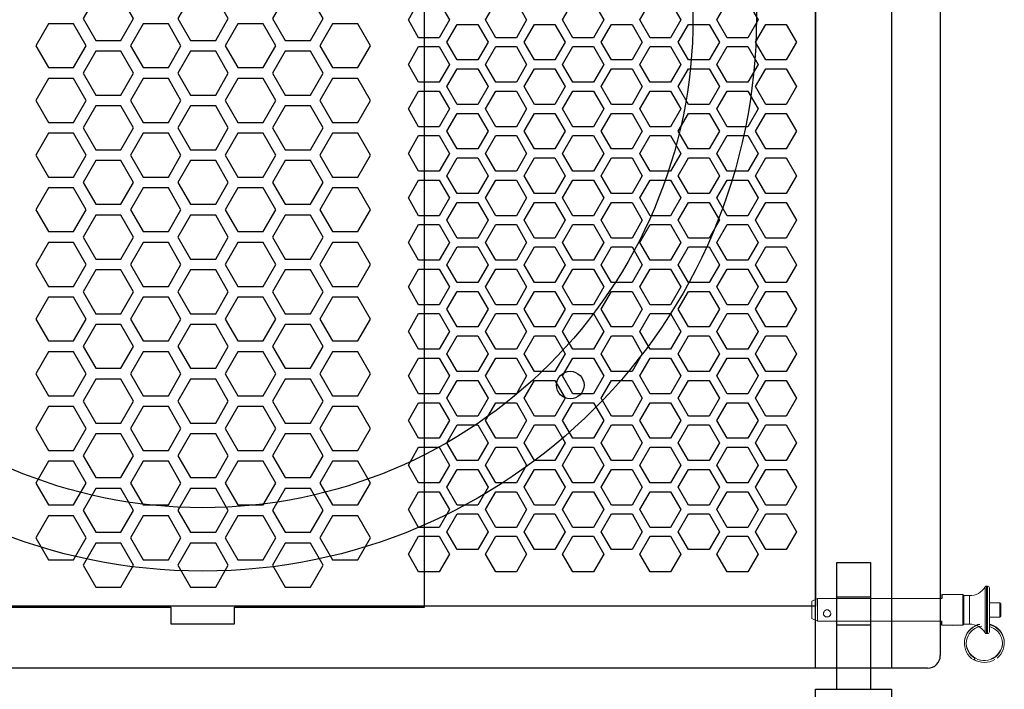
# Model space of a CAD drawing. Units: millimetres. Extents: x 0 to 19409, y -7852 to 6560.
# Drawn here: x 2339 to 2572, y 3684 to 3843 of the extents above; entities that cross this region are included whole.
import ezdxf

# ---------------------------------------------------------------- set-up
doc = ezdxf.new("R2010")
doc.units = ezdxf.units.MM
doc.layers.add('02___PRT_ALL_AXES', color=251, linetype='Continuous')
doc.layers.add('AV_FIX', color=7, linetype='Continuous')

# ---------------------------------------------------------------- blocks, each defined once
blk = doc.blocks.new('A$C2D4B7589')
at = {"color": 6}
for p, q in [((324.5, 308), (324.5, 337.98)), ((324.5, 337.98), (332.5, 337.98)), ((332.5, 337.98), (332.5, 308)), ((324.5, 329.84), (332.5, 329.84)), ((324.5, 323.27), (332.5, 323.27)), ((319.5, 308), (324.5, 308)), ((332.5, 308), (337.5, 308))]:
    blk.add_line(p, q, dxfattribs=at)
at = {"color": 2}
blk.add_lwpolyline([(337.5, 308), (337.5, 0), (319.5, 0), (319.5, 308)], close=True, dxfattribs=at)
blk = doc.blocks.new('A$C17F95900')
for p, q in [((319.5, 0.02), (319.5, 307.98)), ((349, 304.98), (349, 3.02)), ((319.5, 14.72), (319.5, 293.28)), ((319.5, 14.72), (29.5, 14.72)), ((346, 0.02), (3, 0.02))]:
    blk.add_line(p, q)
at = {"color": 2}
blk.add_lwpolyline([(337.5, 308), (337.5, 0), (319.5, 0), (319.5, 308)], close=True, dxfattribs=at)
at = {"color": 8}
blk.add_lwpolyline([(227, 14.5), (227, 293.5), (182, 293.5), (182, 297.5), (167, 297.5), (167, 293.5), (122, 293.5), (122, 14.5), (167, 14.5), (167, 10.5), (182, 10.5), (182, 14.5)], close=True, dxfattribs=at)
for points in [[(29.5, 293.28), (319.5, 293.28), (319.5, 14.72), (29.5, 14.72)], [(155.17, 148.6), (158.16, 153.78), (155.17, 158.95), (149.2, 158.95), (146.21, 153.78), (149.2, 148.6)], [(177.58, 148.6), (180.57, 153.78), (177.58, 158.95), (171.61, 158.95), (168.62, 153.78), (171.61, 148.6)], [(199.99, 148.6), (202.97, 153.78), (199.99, 158.95), (194.01, 158.95), (191.02, 153.78), (194.01, 148.6)], [(225.6, 149.23), (223.17, 153.45), (225.6, 157.66), (230.47, 157.66), (232.9, 153.45), (230.47, 149.23)], [(243.85, 149.23), (241.41, 153.45), (243.85, 157.66), (248.71, 157.66), (251.15, 153.45), (248.71, 149.23)], [(243.85, 149.23), (241.41, 153.45), (243.85, 157.66), (248.71, 157.66), (251.15, 153.45), (248.71, 149.23)], [(262.09, 149.23), (259.66, 153.45), (262.09, 157.66), (266.96, 157.66), (269.39, 153.45), (266.96, 149.23)], [(262.09, 149.23), (259.66, 153.45), (262.09, 157.66), (266.96, 157.66), (269.39, 153.45), (266.96, 149.23)], [(280.34, 149.23), (277.9, 153.45), (280.34, 157.66), (285.2, 157.66), (287.63, 153.45), (285.2, 149.23)], [(298.58, 149.23), (296.15, 153.45), (298.58, 157.66), (303.45, 157.66), (305.88, 153.45), (303.45, 149.23)], [(143.97, 142.14), (146.96, 147.31), (143.97, 152.49), (138, 152.49), (135.01, 147.31), (138, 142.14)], [(166.38, 142.14), (169.37, 147.31), (166.38, 152.49), (160.4, 152.49), (157.42, 147.31), (160.4, 142.14)], [(166.38, 142.14), (169.37, 147.31), (166.38, 152.49), (160.4, 152.49), (157.42, 147.31), (160.4, 142.14)], [(188.78, 142.14), (191.77, 147.31), (188.78, 152.49), (182.81, 152.49), (179.82, 147.31), (182.81, 142.14)], [(188.78, 142.14), (191.77, 147.31), (188.78, 152.49), (182.81, 152.49), (179.82, 147.31), (182.81, 142.14)], [(211.19, 142.14), (214.18, 147.31), (211.19, 152.49), (205.21, 152.49), (202.23, 147.31), (205.21, 142.14)], [(234.73, 143.97), (232.29, 148.18), (234.73, 152.39), (239.59, 152.39), (242.02, 148.18), (239.59, 143.97)], [(234.73, 143.97), (232.29, 148.18), (234.73, 152.39), (239.59, 152.39), (242.02, 148.18), (239.59, 143.97)], [(234.73, 143.97), (232.29, 148.18), (234.73, 152.39), (239.59, 152.39), (242.02, 148.18), (239.59, 143.97)], [(252.97, 143.97), (250.54, 148.18), (252.97, 152.39), (257.83, 152.39), (260.27, 148.18), (257.83, 143.97)], [(252.97, 143.97), (250.54, 148.18), (252.97, 152.39), (257.83, 152.39), (260.27, 148.18), (257.83, 143.97)], [(252.97, 143.97), (250.54, 148.18), (252.97, 152.39), (257.83, 152.39), (260.27, 148.18), (257.83, 143.97)], [(271.21, 143.97), (268.78, 148.18), (271.21, 152.39), (276.08, 152.39), (278.51, 148.18), (276.08, 143.97)], [(271.21, 143.97), (268.78, 148.18), (271.21, 152.39), (276.08, 152.39), (278.51, 148.18), (276.08, 143.97)], [(289.46, 143.97), (287.03, 148.18), (289.46, 152.39), (294.32, 152.39), (296.76, 148.18), (294.32, 143.97)], [(289.46, 143.97), (287.03, 148.18), (289.46, 152.39), (294.32, 152.39), (296.76, 148.18), (294.32, 143.97)], [(307.7, 143.97), (305.27, 148.18), (307.7, 152.39), (312.57, 152.39), (315, 148.18), (312.57, 143.97)], [(225.6, 138.7), (223.17, 142.91), (225.6, 147.13), (230.47, 147.13), (232.9, 142.91), (230.47, 138.7)], [(243.85, 138.7), (241.41, 142.91), (243.85, 147.13), (248.71, 147.13), (251.15, 142.91), (248.71, 138.7)], [(243.85, 138.7), (241.41, 142.91), (243.85, 147.13), (248.71, 147.13), (251.15, 142.91), (248.71, 138.7)], [(262.09, 138.7), (259.66, 142.91), (262.09, 147.13), (266.96, 147.13), (269.39, 142.91), (266.96, 138.7)], [(262.09, 138.7), (259.66, 142.91), (262.09, 147.13), (266.96, 147.13), (269.39, 142.91), (266.96, 138.7)], [(280.34, 138.7), (277.9, 142.91), (280.34, 147.13), (285.2, 147.13), (287.63, 142.91), (285.2, 138.7)], [(298.58, 138.7), (296.15, 142.91), (298.58, 147.13), (303.45, 147.13), (305.88, 142.91), (303.45, 138.7)], [(155.17, 135.67), (158.16, 140.84), (155.17, 146.02), (149.2, 146.02), (146.21, 140.84), (149.2, 135.67)], [(177.58, 135.67), (180.57, 140.84), (177.58, 146.02), (171.61, 146.02), (168.62, 140.84), (171.61, 135.67)], [(199.99, 135.67), (202.97, 140.84), (199.99, 146.02), (194.01, 146.02), (191.02, 140.84), (194.01, 135.67)], [(234.73, 133.43), (232.29, 137.65), (234.73, 141.86), (239.59, 141.86), (242.02, 137.65), (239.59, 133.43)], [(234.73, 133.43), (232.29, 137.65), (234.73, 141.86), (239.59, 141.86), (242.02, 137.65), (239.59, 133.43)], [(234.73, 133.43), (232.29, 137.65), (234.73, 141.86), (239.59, 141.86), (242.02, 137.65), (239.59, 133.43)], [(252.97, 133.43), (250.54, 137.65), (252.97, 141.86), (257.83, 141.86), (260.27, 137.65), (257.83, 133.43)], [(252.97, 133.43), (250.54, 137.65), (252.97, 141.86), (257.83, 141.86), (260.27, 137.65), (257.83, 133.43)], [(252.97, 133.43), (250.54, 137.65), (252.97, 141.86), (257.83, 141.86), (260.27, 137.65), (257.83, 133.43)], [(271.21, 133.43), (268.78, 137.65), (271.21, 141.86), (276.08, 141.86), (278.51, 137.65), (276.08, 133.43)], [(271.21, 133.43), (268.78, 137.65), (271.21, 141.86), (276.08, 141.86), (278.51, 137.65), (276.08, 133.43)], [(289.46, 133.43), (287.03, 137.65), (289.46, 141.86), (294.32, 141.86), (296.76, 137.65), (294.32, 133.43)], [(289.46, 133.43), (287.03, 137.65), (289.46, 141.86), (294.32, 141.86), (296.76, 137.65), (294.32, 133.43)], [(307.7, 133.43), (305.27, 137.65), (307.7, 141.86), (312.57, 141.86), (315, 137.65), (312.57, 133.43)], [(143.97, 129.2), (146.96, 134.37), (143.97, 139.55), (138, 139.55), (135.01, 134.37), (138, 129.2)], [(143.97, 129.2), (146.96, 134.37), (143.97, 139.55), (138, 139.55), (135.01, 134.37), (138, 129.2)], [(166.38, 129.2), (169.37, 134.37), (166.38, 139.55), (160.4, 139.55), (157.42, 134.37), (160.4, 129.2)], [(166.38, 129.2), (169.37, 134.37), (166.38, 139.55), (160.4, 139.55), (157.42, 134.37), (160.4, 129.2)], [(166.38, 129.2), (169.37, 134.37), (166.38, 139.55), (160.4, 139.55), (157.42, 134.37), (160.4, 129.2)], [(166.38, 129.2), (169.37, 134.37), (166.38, 139.55), (160.4, 139.55), (157.42, 134.37), (160.4, 129.2)], [(188.78, 129.2), (191.77, 134.37), (188.78, 139.55), (182.81, 139.55), (179.82, 134.37), (182.81, 129.2)], [(188.78, 129.2), (191.77, 134.37), (188.78, 139.55), (182.81, 139.55), (179.82, 134.37), (182.81, 129.2)], [(188.78, 129.2), (191.77, 134.37), (188.78, 139.55), (182.81, 139.55), (179.82, 134.37), (182.81, 129.2)], [(188.78, 129.2), (191.77, 134.37), (188.78, 139.55), (182.81, 139.55), (179.82, 134.37), (182.81, 129.2)], [(211.19, 129.2), (214.18, 134.37), (211.19, 139.55), (205.21, 139.55), (202.23, 134.37), (205.21, 129.2)], [(211.19, 129.2), (214.18, 134.37), (211.19, 139.55), (205.21, 139.55), (202.23, 134.37), (205.21, 129.2)], [(225.6, 128.17), (223.17, 132.38), (225.6, 136.59), (230.47, 136.59), (232.9, 132.38), (230.47, 128.17)], [(243.85, 128.17), (241.41, 132.38), (243.85, 136.59), (248.71, 136.59), (251.15, 132.38), (248.71, 128.17)], [(243.85, 128.17), (241.41, 132.38), (243.85, 136.59), (248.71, 136.59), (251.15, 132.38), (248.71, 128.17)], [(262.09, 128.17), (259.66, 132.38), (262.09, 136.59), (266.96, 136.59), (269.39, 132.38), (266.96, 128.17)], [(262.09, 128.17), (259.66, 132.38), (262.09, 136.59), (266.96, 136.59), (269.39, 132.38), (266.96, 128.17)], [(280.34, 128.17), (277.9, 132.38), (280.34, 136.59), (285.2, 136.59), (287.63, 132.38), (285.2, 128.17)], [(298.58, 128.17), (296.15, 132.38), (298.58, 136.59), (303.45, 136.59), (305.88, 132.38), (303.45, 128.17)], [(155.17, 122.73), (158.16, 127.91), (155.17, 133.08), (149.2, 133.08), (146.21, 127.91), (149.2, 122.73)], [(177.58, 122.73), (180.57, 127.91), (177.58, 133.08), (171.61, 133.08), (168.62, 127.91), (171.61, 122.73)], [(199.99, 122.73), (202.97, 127.91), (199.99, 133.08), (194.01, 133.08), (191.02, 127.91), (194.01, 122.73)], [(234.73, 122.9), (232.29, 127.11), (234.73, 131.33), (239.59, 131.33), (242.02, 127.11), (239.59, 122.9)], [(234.73, 122.9), (232.29, 127.11), (234.73, 131.33), (239.59, 131.33), (242.02, 127.11), (239.59, 122.9)], [(234.73, 122.9), (232.29, 127.11), (234.73, 131.33), (239.59, 131.33), (242.02, 127.11), (239.59, 122.9)], [(252.97, 122.9), (250.54, 127.11), (252.97, 131.33), (257.83, 131.33), (260.27, 127.11), (257.83, 122.9)], [(252.97, 122.9), (250.54, 127.11), (252.97, 131.33), (257.83, 131.33), (260.27, 127.11), (257.83, 122.9)], [(252.97, 122.9), (250.54, 127.11), (252.97, 131.33), (257.83, 131.33), (260.27, 127.11), (257.83, 122.9)], [(271.21, 122.9), (268.78, 127.11), (271.21, 131.33), (276.08, 131.33), (278.51, 127.11), (276.08, 122.9)], [(271.21, 122.9), (268.78, 127.11), (271.21, 131.33), (276.08, 131.33), (278.51, 127.11), (276.08, 122.9)], [(289.46, 122.9), (287.03, 127.11), (289.46, 131.33), (294.32, 131.33), (296.76, 127.11), (294.32, 122.9)], [(289.46, 122.9), (287.03, 127.11), (289.46, 131.33), (294.32, 131.33), (296.76, 127.11), (294.32, 122.9)], [(307.7, 122.9), (305.27, 127.11), (307.7, 131.33), (312.57, 131.33), (315, 127.11), (312.57, 122.9)], [(143.97, 116.26), (146.96, 121.44), (143.97, 126.61), (138, 126.61), (135.01, 121.44), (138, 116.26)], [(166.38, 116.26), (169.37, 121.44), (166.38, 126.61), (160.4, 126.61), (157.42, 121.44), (160.4, 116.26)], [(166.38, 116.26), (169.37, 121.44), (166.38, 126.61), (160.4, 126.61), (157.42, 121.44), (160.4, 116.26)], [(188.78, 116.26), (191.77, 121.44), (188.78, 126.61), (182.81, 126.61), (179.82, 121.44), (182.81, 116.26)], [(188.78, 116.26), (191.77, 121.44), (188.78, 126.61), (182.81, 126.61), (179.82, 121.44), (182.81, 116.26)], [(211.19, 116.26), (214.18, 121.44), (211.19, 126.61), (205.21, 126.61), (202.23, 121.44), (205.21, 116.26)], [(225.6, 117.63), (223.17, 121.85), (225.6, 126.06), (230.47, 126.06), (232.9, 121.85), (230.47, 117.63)], [(243.85, 117.63), (241.41, 121.85), (243.85, 126.06), (248.71, 126.06), (251.15, 121.85), (248.71, 117.63)], [(243.85, 117.63), (241.41, 121.85), (243.85, 126.06), (248.71, 126.06), (251.15, 121.85), (248.71, 117.63)], [(262.09, 117.63), (259.66, 121.85), (262.09, 126.06), (266.96, 126.06), (269.39, 121.85), (266.96, 117.63)], [(262.09, 117.63), (259.66, 121.85), (262.09, 126.06), (266.96, 126.06), (269.39, 121.85), (266.96, 117.63)], [(280.34, 117.63), (277.9, 121.85), (280.34, 126.06), (285.2, 126.06), (287.63, 121.85), (285.2, 117.63)], [(298.58, 117.63), (296.15, 121.85), (298.58, 126.06), (303.45, 126.06), (305.88, 121.85), (303.45, 117.63)], [(155.17, 109.8), (158.16, 114.97), (155.17, 120.15), (149.2, 120.15), (146.21, 114.97), (149.2, 109.8)], [(177.58, 109.8), (180.57, 114.97), (177.58, 120.15), (171.61, 120.15), (168.62, 114.97), (171.61, 109.8)], [(199.99, 109.8), (202.97, 114.97), (199.99, 120.15), (194.01, 120.15), (191.02, 114.97), (194.01, 109.8)], [(234.73, 112.37), (232.29, 116.58), (234.73, 120.79), (239.59, 120.79), (242.02, 116.58), (239.59, 112.37)], [(234.73, 112.37), (232.29, 116.58), (234.73, 120.79), (239.59, 120.79), (242.02, 116.58), (239.59, 112.37)], [(234.73, 112.37), (232.29, 116.58), (234.73, 120.79), (239.59, 120.79), (242.02, 116.58), (239.59, 112.37)], [(252.97, 112.37), (250.54, 116.58), (252.97, 120.79), (257.83, 120.79), (260.27, 116.58), (257.83, 112.37)], [(252.97, 112.37), (250.54, 116.58), (252.97, 120.79), (257.83, 120.79), (260.27, 116.58), (257.83, 112.37)], [(252.97, 112.37), (250.54, 116.58), (252.97, 120.79), (257.83, 120.79), (260.27, 116.58), (257.83, 112.37)], [(271.21, 112.37), (268.78, 116.58), (271.21, 120.79), (276.08, 120.79), (278.51, 116.58), (276.08, 112.37)], [(271.21, 112.37), (268.78, 116.58), (271.21, 120.79), (276.08, 120.79), (278.51, 116.58), (276.08, 112.37)], [(289.46, 112.37), (287.03, 116.58), (289.46, 120.79), (294.32, 120.79), (296.76, 116.58), (294.32, 112.37)], [(289.46, 112.37), (287.03, 116.58), (289.46, 120.79), (294.32, 120.79), (296.76, 116.58), (294.32, 112.37)], [(307.7, 112.37), (305.27, 116.58), (307.7, 120.79), (312.57, 120.79), (315, 116.58), (312.57, 112.37)], [(225.6, 107.1), (223.17, 111.31), (225.6, 115.53), (230.47, 115.53), (232.9, 111.31), (230.47, 107.1)], [(243.85, 107.1), (241.41, 111.31), (243.85, 115.53), (248.71, 115.53), (251.15, 111.31), (248.71, 107.1)], [(243.85, 107.1), (241.41, 111.31), (243.85, 115.53), (248.71, 115.53), (251.15, 111.31), (248.71, 107.1)], [(262.09, 107.1), (259.66, 111.31), (262.09, 115.53), (266.96, 115.53), (269.39, 111.31), (266.96, 107.1)], [(262.09, 107.1), (259.66, 111.31), (262.09, 115.53), (266.96, 115.53), (269.39, 111.31), (266.96, 107.1)], [(280.34, 107.1), (277.9, 111.31), (280.34, 115.53), (285.2, 115.53), (287.63, 111.31), (285.2, 107.1)], [(298.58, 107.1), (296.15, 111.31), (298.58, 115.53), (303.45, 115.53), (305.88, 111.31), (303.45, 107.1)], [(143.97, 103.33), (146.96, 108.5), (143.97, 113.68), (138, 113.68), (135.01, 108.5), (138, 103.33)], [(166.38, 103.33), (169.37, 108.5), (166.38, 113.68), (160.4, 113.68), (157.42, 108.5), (160.4, 103.33)], [(166.38, 103.33), (169.37, 108.5), (166.38, 113.68), (160.4, 113.68), (157.42, 108.5), (160.4, 103.33)], [(188.78, 103.33), (191.77, 108.5), (188.78, 113.68), (182.81, 113.68), (179.82, 108.5), (182.81, 103.33)], [(188.78, 103.33), (191.77, 108.5), (188.78, 113.68), (182.81, 113.68), (179.82, 108.5), (182.81, 103.33)], [(211.19, 103.33), (214.18, 108.5), (211.19, 113.68), (205.21, 113.68), (202.23, 108.5), (205.21, 103.33)], [(234.73, 101.83), (232.29, 106.05), (234.73, 110.26), (239.59, 110.26), (242.02, 106.05), (239.59, 101.83)], [(234.73, 101.83), (232.29, 106.05), (234.73, 110.26), (239.59, 110.26), (242.02, 106.05), (239.59, 101.83)], [(234.73, 101.83), (232.29, 106.05), (234.73, 110.26), (239.59, 110.26), (242.02, 106.05), (239.59, 101.83)], [(252.97, 101.83), (250.54, 106.05), (252.97, 110.26), (257.83, 110.26), (260.27, 106.05), (257.83, 101.83)], [(252.97, 101.83), (250.54, 106.05), (252.97, 110.26), (257.83, 110.26), (260.27, 106.05), (257.83, 101.83)], [(252.97, 101.83), (250.54, 106.05), (252.97, 110.26), (257.83, 110.26), (260.27, 106.05), (257.83, 101.83)], [(271.21, 101.83), (268.78, 106.05), (271.21, 110.26), (276.08, 110.26), (278.51, 106.05), (276.08, 101.83)], [(271.21, 101.83), (268.78, 106.05), (271.21, 110.26), (276.08, 110.26), (278.51, 106.05), (276.08, 101.83)], [(289.46, 101.83), (287.03, 106.05), (289.46, 110.26), (294.32, 110.26), (296.76, 106.05), (294.32, 101.83)], [(289.46, 101.83), (287.03, 106.05), (289.46, 110.26), (294.32, 110.26), (296.76, 106.05), (294.32, 101.83)], [(307.7, 101.83), (305.27, 106.05), (307.7, 110.26), (312.57, 110.26), (315, 106.05), (312.57, 101.83)], [(155.17, 96.86), (158.16, 102.03), (155.17, 107.21), (149.2, 107.21), (146.21, 102.03), (149.2, 96.86)], [(177.58, 96.86), (180.57, 102.03), (177.58, 107.21), (171.61, 107.21), (168.62, 102.03), (171.61, 96.86)], [(199.99, 96.86), (202.97, 102.03), (199.99, 107.21), (194.01, 107.21), (191.02, 102.03), (194.01, 96.86)], [(225.6, 96.57), (223.17, 100.78), (225.6, 104.99), (230.47, 104.99), (232.9, 100.78), (230.47, 96.57)], [(243.85, 96.57), (241.41, 100.78), (243.85, 104.99), (248.71, 104.99), (251.15, 100.78), (248.71, 96.57)], [(243.85, 96.57), (241.41, 100.78), (243.85, 104.99), (248.71, 104.99), (251.15, 100.78), (248.71, 96.57)], [(262.09, 96.57), (259.66, 100.78), (262.09, 104.99), (266.96, 104.99), (269.39, 100.78), (266.96, 96.57)], [(262.09, 96.57), (259.66, 100.78), (262.09, 104.99), (266.96, 104.99), (269.39, 100.78), (266.96, 96.57)], [(280.34, 96.57), (277.9, 100.78), (280.34, 104.99), (285.2, 104.99), (287.63, 100.78), (285.2, 96.57)], [(298.58, 96.57), (296.15, 100.78), (298.58, 104.99), (303.45, 104.99), (305.88, 100.78), (303.45, 96.57)], [(143.97, 90.39), (146.96, 95.57), (143.97, 100.74), (138, 100.74), (135.01, 95.57), (138, 90.39)], [(166.38, 90.39), (169.37, 95.57), (166.38, 100.74), (160.4, 100.74), (157.42, 95.57), (160.4, 90.39)], [(166.38, 90.39), (169.37, 95.57), (166.38, 100.74), (160.4, 100.74), (157.42, 95.57), (160.4, 90.39)], [(188.78, 90.39), (191.77, 95.57), (188.78, 100.74), (182.81, 100.74), (179.82, 95.57), (182.81, 90.39)], [(188.78, 90.39), (191.77, 95.57), (188.78, 100.74), (182.81, 100.74), (179.82, 95.57), (182.81, 90.39)], [(211.19, 90.39), (214.18, 95.57), (211.19, 100.74), (205.21, 100.74), (202.23, 95.57), (205.21, 90.39)], [(234.73, 91.3), (232.29, 95.51), (234.73, 99.73), (239.59, 99.73), (242.02, 95.51), (239.59, 91.3)], [(234.73, 91.3), (232.29, 95.51), (234.73, 99.73), (239.59, 99.73), (242.02, 95.51), (239.59, 91.3)], [(234.73, 91.3), (232.29, 95.51), (234.73, 99.73), (239.59, 99.73), (242.02, 95.51), (239.59, 91.3)], [(234.73, 91.3), (232.29, 95.51), (234.73, 99.73), (239.59, 99.73), (242.02, 95.51), (239.59, 91.3)], [(234.73, 91.3), (232.29, 95.51), (234.73, 99.73), (239.59, 99.73), (242.02, 95.51), (239.59, 91.3)], [(234.73, 91.3), (232.29, 95.51), (234.73, 99.73), (239.59, 99.73), (242.02, 95.51), (239.59, 91.3)], [(252.97, 91.3), (250.54, 95.51), (252.97, 99.73), (257.83, 99.73), (260.27, 95.51), (257.83, 91.3)], [(252.97, 91.3), (250.54, 95.51), (252.97, 99.73), (257.83, 99.73), (260.27, 95.51), (257.83, 91.3)], [(252.97, 91.3), (250.54, 95.51), (252.97, 99.73), (257.83, 99.73), (260.27, 95.51), (257.83, 91.3)], [(252.97, 91.3), (250.54, 95.51), (252.97, 99.73), (257.83, 99.73), (260.27, 95.51), (257.83, 91.3)], [(252.97, 91.3), (250.54, 95.51), (252.97, 99.73), (257.83, 99.73), (260.27, 95.51), (257.83, 91.3)], [(252.97, 91.3), (250.54, 95.51), (252.97, 99.73), (257.83, 99.73), (260.27, 95.51), (257.83, 91.3)], [(271.21, 91.3), (268.78, 95.51), (271.21, 99.73), (276.08, 99.73), (278.51, 95.51), (276.08, 91.3)], [(271.21, 91.3), (268.78, 95.51), (271.21, 99.73), (276.08, 99.73), (278.51, 95.51), (276.08, 91.3)], [(271.21, 91.3), (268.78, 95.51), (271.21, 99.73), (276.08, 99.73), (278.51, 95.51), (276.08, 91.3)], [(271.21, 91.3), (268.78, 95.51), (271.21, 99.73), (276.08, 99.73), (278.51, 95.51), (276.08, 91.3)], [(289.46, 91.3), (287.03, 95.51), (289.46, 99.73), (294.32, 99.73), (296.76, 95.51), (294.32, 91.3)], [(289.46, 91.3), (287.03, 95.51), (289.46, 99.73), (294.32, 99.73), (296.76, 95.51), (294.32, 91.3)], [(289.46, 91.3), (287.03, 95.51), (289.46, 99.73), (294.32, 99.73), (296.76, 95.51), (294.32, 91.3)], [(289.46, 91.3), (287.03, 95.51), (289.46, 99.73), (294.32, 99.73), (296.76, 95.51), (294.32, 91.3)], [(307.7, 91.3), (305.27, 95.51), (307.7, 99.73), (312.57, 99.73), (315, 95.51), (312.57, 91.3)], [(307.7, 91.3), (305.27, 95.51), (307.7, 99.73), (312.57, 99.73), (315, 95.51), (312.57, 91.3)], [(155.17, 83.92), (158.16, 89.1), (155.17, 94.27), (149.2, 94.27), (146.21, 89.1), (149.2, 83.92)], [(177.58, 83.92), (180.57, 89.1), (177.58, 94.27), (171.61, 94.27), (168.62, 89.1), (171.61, 83.92)], [(199.99, 83.92), (202.97, 89.1), (199.99, 94.27), (194.01, 94.27), (191.02, 89.1), (194.01, 83.92)], [(225.6, 86.03), (223.17, 90.25), (225.6, 94.46), (230.47, 94.46), (232.9, 90.25), (230.47, 86.03)], [(243.85, 86.03), (241.41, 90.25), (243.85, 94.46), (248.71, 94.46), (251.15, 90.25), (248.71, 86.03)], [(243.85, 86.03), (241.41, 90.25), (243.85, 94.46), (248.71, 94.46), (251.15, 90.25), (248.71, 86.03)], [(262.09, 86.03), (259.66, 90.25), (262.09, 94.46), (266.96, 94.46), (269.39, 90.25), (266.96, 86.03)], [(262.09, 86.03), (259.66, 90.25), (262.09, 94.46), (266.96, 94.46), (269.39, 90.25), (266.96, 86.03)], [(280.34, 86.03), (277.9, 90.25), (280.34, 94.46), (285.2, 94.46), (287.63, 90.25), (285.2, 86.03)], [(298.58, 86.03), (296.15, 90.25), (298.58, 94.46), (303.45, 94.46), (305.88, 90.25), (303.45, 86.03)], [(234.73, 80.77), (232.29, 84.98), (234.73, 89.19), (239.59, 89.19), (242.02, 84.98), (239.59, 80.77)], [(234.73, 80.77), (232.29, 84.98), (234.73, 89.19), (239.59, 89.19), (242.02, 84.98), (239.59, 80.77)], [(234.73, 80.77), (232.29, 84.98), (234.73, 89.19), (239.59, 89.19), (242.02, 84.98), (239.59, 80.77)], [(252.97, 80.77), (250.54, 84.98), (252.97, 89.19), (257.83, 89.19), (260.27, 84.98), (257.83, 80.77)], [(252.97, 80.77), (250.54, 84.98), (252.97, 89.19), (257.83, 89.19), (260.27, 84.98), (257.83, 80.77)], [(252.97, 80.77), (250.54, 84.98), (252.97, 89.19), (257.83, 89.19), (260.27, 84.98), (257.83, 80.77)], [(271.21, 80.77), (268.78, 84.98), (271.21, 89.19), (276.08, 89.19), (278.51, 84.98), (276.08, 80.77)], [(271.21, 80.77), (268.78, 84.98), (271.21, 89.19), (276.08, 89.19), (278.51, 84.98), (276.08, 80.77)], [(289.46, 80.77), (287.03, 84.98), (289.46, 89.19), (294.32, 89.19), (296.76, 84.98), (294.32, 80.77)], [(289.46, 80.77), (287.03, 84.98), (289.46, 89.19), (294.32, 89.19), (296.76, 84.98), (294.32, 80.77)], [(307.7, 80.77), (305.27, 84.98), (307.7, 89.19), (312.57, 89.19), (315, 84.98), (312.57, 80.77)], [(143.97, 77.46), (146.96, 82.63), (143.97, 87.81), (138, 87.81), (135.01, 82.63), (138, 77.46)], [(166.38, 77.46), (169.37, 82.63), (166.38, 87.81), (160.4, 87.81), (157.42, 82.63), (160.4, 77.46)], [(166.38, 77.46), (169.37, 82.63), (166.38, 87.81), (160.4, 87.81), (157.42, 82.63), (160.4, 77.46)], [(188.78, 77.46), (191.77, 82.63), (188.78, 87.81), (182.81, 87.81), (179.82, 82.63), (182.81, 77.46)], [(188.78, 77.46), (191.77, 82.63), (188.78, 87.81), (182.81, 87.81), (179.82, 82.63), (182.81, 77.46)], [(211.19, 77.46), (214.18, 82.63), (211.19, 87.81), (205.21, 87.81), (202.23, 82.63), (205.21, 77.46)], [(225.6, 75.5), (223.17, 79.71), (225.6, 83.93), (230.47, 83.93), (232.9, 79.71), (230.47, 75.5)], [(243.85, 75.5), (241.41, 79.71), (243.85, 83.93), (248.71, 83.93), (251.15, 79.71), (248.71, 75.5)], [(243.85, 75.5), (241.41, 79.71), (243.85, 83.93), (248.71, 83.93), (251.15, 79.71), (248.71, 75.5)], [(262.09, 75.5), (259.66, 79.71), (262.09, 83.93), (266.96, 83.93), (269.39, 79.71), (266.96, 75.5)], [(262.09, 75.5), (259.66, 79.71), (262.09, 83.93), (266.96, 83.93), (269.39, 79.71), (266.96, 75.5)], [(280.34, 75.5), (277.9, 79.71), (280.34, 83.93), (285.2, 83.93), (287.63, 79.71), (285.2, 75.5)], [(298.58, 75.5), (296.15, 79.71), (298.58, 83.93), (303.45, 83.93), (305.88, 79.71), (303.45, 75.5)], [(155.17, 70.99), (158.16, 76.16), (155.17, 81.34), (149.2, 81.34), (146.21, 76.16), (149.2, 70.99)], [(177.58, 70.99), (180.57, 76.16), (177.58, 81.34), (171.61, 81.34), (168.62, 76.16), (171.61, 70.99)], [(199.99, 70.99), (202.97, 76.16), (199.99, 81.34), (194.01, 81.34), (191.02, 76.16), (194.01, 70.99)], [(234.73, 70.23), (232.29, 74.45), (234.73, 78.66), (239.59, 78.66), (242.02, 74.45), (239.59, 70.23)], [(234.73, 70.23), (232.29, 74.45), (234.73, 78.66), (239.59, 78.66), (242.02, 74.45), (239.59, 70.23)], [(234.73, 70.23), (232.29, 74.45), (234.73, 78.66), (239.59, 78.66), (242.02, 74.45), (239.59, 70.23)], [(252.97, 70.23), (250.54, 74.45), (252.97, 78.66), (257.83, 78.66), (260.27, 74.45), (257.83, 70.23)], [(252.97, 70.23), (250.54, 74.45), (252.97, 78.66), (257.83, 78.66), (260.27, 74.45), (257.83, 70.23)], [(252.97, 70.23), (250.54, 74.45), (252.97, 78.66), (257.83, 78.66), (260.27, 74.45), (257.83, 70.23)], [(271.21, 70.23), (268.78, 74.45), (271.21, 78.66), (276.08, 78.66), (278.51, 74.45), (276.08, 70.23)], [(271.21, 70.23), (268.78, 74.45), (271.21, 78.66), (276.08, 78.66), (278.51, 74.45), (276.08, 70.23)], [(289.46, 70.23), (287.03, 74.45), (289.46, 78.66), (294.32, 78.66), (296.76, 74.45), (294.32, 70.23)], [(289.46, 70.23), (287.03, 74.45), (289.46, 78.66), (294.32, 78.66), (296.76, 74.45), (294.32, 70.23)], [(307.7, 70.23), (305.27, 74.45), (307.7, 78.66), (312.57, 78.66), (315, 74.45), (312.57, 70.23)], [(143.97, 64.52), (146.96, 69.69), (143.97, 74.87), (138, 74.87), (135.01, 69.69), (138, 64.52)], [(166.38, 64.52), (169.37, 69.69), (166.38, 74.87), (160.4, 74.87), (157.42, 69.69), (160.4, 64.52)], [(166.38, 64.52), (169.37, 69.69), (166.38, 74.87), (160.4, 74.87), (157.42, 69.69), (160.4, 64.52)], [(188.78, 64.52), (191.77, 69.69), (188.78, 74.87), (182.81, 74.87), (179.82, 69.69), (182.81, 64.52)], [(188.78, 64.52), (191.77, 69.69), (188.78, 74.87), (182.81, 74.87), (179.82, 69.69), (182.81, 64.52)], [(211.19, 64.52), (214.18, 69.69), (211.19, 74.87), (205.21, 74.87), (202.23, 69.69), (205.21, 64.52)], [(225.6, 64.97), (223.17, 69.18), (225.6, 73.39), (230.47, 73.39), (232.9, 69.18), (230.47, 64.97)], [(225.6, 64.97), (223.17, 69.18), (225.6, 73.39), (230.47, 73.39), (232.9, 69.18), (230.47, 64.97)], [(243.85, 64.97), (241.41, 69.18), (243.85, 73.39), (248.71, 73.39), (251.15, 69.18), (248.71, 64.97)], [(243.85, 64.97), (241.41, 69.18), (243.85, 73.39), (248.71, 73.39), (251.15, 69.18), (248.71, 64.97)], [(243.85, 64.97), (241.41, 69.18), (243.85, 73.39), (248.71, 73.39), (251.15, 69.18), (248.71, 64.97)], [(243.85, 64.97), (241.41, 69.18), (243.85, 73.39), (248.71, 73.39), (251.15, 69.18), (248.71, 64.97)], [(262.09, 64.97), (259.66, 69.18), (262.09, 73.39), (266.96, 73.39), (269.39, 69.18), (266.96, 64.97)], [(262.09, 64.97), (259.66, 69.18), (262.09, 73.39), (266.96, 73.39), (269.39, 69.18), (266.96, 64.97)], [(262.09, 64.97), (259.66, 69.18), (262.09, 73.39), (266.96, 73.39), (269.39, 69.18), (266.96, 64.97)], [(262.09, 64.97), (259.66, 69.18), (262.09, 73.39), (266.96, 73.39), (269.39, 69.18), (266.96, 64.97)], [(280.34, 64.97), (277.9, 69.18), (280.34, 73.39), (285.2, 73.39), (287.63, 69.18), (285.2, 64.97)], [(280.34, 64.97), (277.9, 69.18), (280.34, 73.39), (285.2, 73.39), (287.63, 69.18), (285.2, 64.97)], [(298.58, 64.97), (296.15, 69.18), (298.58, 73.39), (303.45, 73.39), (305.88, 69.18), (303.45, 64.97)], [(298.58, 64.97), (296.15, 69.18), (298.58, 73.39), (303.45, 73.39), (305.88, 69.18), (303.45, 64.97)], [(155.17, 58.05), (158.16, 63.23), (155.17, 68.4), (149.2, 68.4), (146.21, 63.23), (149.2, 58.05)], [(177.58, 58.05), (180.57, 63.23), (177.58, 68.4), (171.61, 68.4), (168.62, 63.23), (171.61, 58.05)], [(199.99, 58.05), (202.97, 63.23), (199.99, 68.4), (194.01, 68.4), (191.02, 63.23), (194.01, 58.05)], [(234.73, 59.7), (232.29, 63.91), (234.73, 68.13), (239.59, 68.13), (242.02, 63.91), (239.59, 59.7)], [(234.73, 59.7), (232.29, 63.91), (234.73, 68.13), (239.59, 68.13), (242.02, 63.91), (239.59, 59.7)], [(234.73, 59.7), (232.29, 63.91), (234.73, 68.13), (239.59, 68.13), (242.02, 63.91), (239.59, 59.7)], [(252.97, 59.7), (250.54, 63.91), (252.97, 68.13), (257.83, 68.13), (260.27, 63.91), (257.83, 59.7)], [(252.97, 59.7), (250.54, 63.91), (252.97, 68.13), (257.83, 68.13), (260.27, 63.91), (257.83, 59.7)], [(252.97, 59.7), (250.54, 63.91), (252.97, 68.13), (257.83, 68.13), (260.27, 63.91), (257.83, 59.7)], [(271.21, 59.7), (268.78, 63.91), (271.21, 68.13), (276.08, 68.13), (278.51, 63.91), (276.08, 59.7)], [(271.21, 59.7), (268.78, 63.91), (271.21, 68.13), (276.08, 68.13), (278.51, 63.91), (276.08, 59.7)], [(289.46, 59.7), (287.03, 63.91), (289.46, 68.13), (294.32, 68.13), (296.76, 63.91), (294.32, 59.7)], [(289.46, 59.7), (287.03, 63.91), (289.46, 68.13), (294.32, 68.13), (296.76, 63.91), (294.32, 59.7)], [(307.7, 59.7), (305.27, 63.91), (307.7, 68.13), (312.57, 68.13), (315, 63.91), (312.57, 59.7)], [(143.97, 51.58), (146.96, 56.76), (143.97, 61.93), (138, 61.93), (135.01, 56.76), (138, 51.58)], [(143.97, 51.58), (146.96, 56.76), (143.97, 61.93), (138, 61.93), (135.01, 56.76), (138, 51.58)], [(166.38, 51.58), (169.37, 56.76), (166.38, 61.93), (160.4, 61.93), (157.42, 56.76), (160.4, 51.58)], [(166.38, 51.58), (169.37, 56.76), (166.38, 61.93), (160.4, 61.93), (157.42, 56.76), (160.4, 51.58)], [(166.38, 51.58), (169.37, 56.76), (166.38, 61.93), (160.4, 61.93), (157.42, 56.76), (160.4, 51.58)], [(166.38, 51.58), (169.37, 56.76), (166.38, 61.93), (160.4, 61.93), (157.42, 56.76), (160.4, 51.58)], [(188.78, 51.58), (191.77, 56.76), (188.78, 61.93), (182.81, 61.93), (179.82, 56.76), (182.81, 51.58)], [(188.78, 51.58), (191.77, 56.76), (188.78, 61.93), (182.81, 61.93), (179.82, 56.76), (182.81, 51.58)], [(188.78, 51.58), (191.77, 56.76), (188.78, 61.93), (182.81, 61.93), (179.82, 56.76), (182.81, 51.58)], [(188.78, 51.58), (191.77, 56.76), (188.78, 61.93), (182.81, 61.93), (179.82, 56.76), (182.81, 51.58)], [(211.19, 51.58), (214.18, 56.76), (211.19, 61.93), (205.21, 61.93), (202.23, 56.76), (205.21, 51.58)], [(211.19, 51.58), (214.18, 56.76), (211.19, 61.93), (205.21, 61.93), (202.23, 56.76), (205.21, 51.58)], [(225.6, 54.43), (223.17, 58.65), (225.6, 62.86), (230.47, 62.86), (232.9, 58.65), (230.47, 54.43)], [(243.85, 54.43), (241.41, 58.65), (243.85, 62.86), (248.71, 62.86), (251.15, 58.65), (248.71, 54.43)], [(243.85, 54.43), (241.41, 58.65), (243.85, 62.86), (248.71, 62.86), (251.15, 58.65), (248.71, 54.43)], [(262.09, 54.43), (259.66, 58.65), (262.09, 62.86), (266.96, 62.86), (269.39, 58.65), (266.96, 54.43)], [(262.09, 54.43), (259.66, 58.65), (262.09, 62.86), (266.96, 62.86), (269.39, 58.65), (266.96, 54.43)], [(280.34, 54.43), (277.9, 58.65), (280.34, 62.86), (285.2, 62.86), (287.63, 58.65), (285.2, 54.43)], [(298.58, 54.43), (296.15, 58.65), (298.58, 62.86), (303.45, 62.86), (305.88, 58.65), (303.45, 54.43)], [(234.73, 49.17), (232.29, 53.38), (234.73, 57.59), (239.59, 57.59), (242.02, 53.38), (239.59, 49.17)], [(234.73, 49.17), (232.29, 53.38), (234.73, 57.59), (239.59, 57.59), (242.02, 53.38), (239.59, 49.17)], [(234.73, 49.17), (232.29, 53.38), (234.73, 57.59), (239.59, 57.59), (242.02, 53.38), (239.59, 49.17)], [(234.73, 49.17), (232.29, 53.38), (234.73, 57.59), (239.59, 57.59), (242.02, 53.38), (239.59, 49.17)], [(234.73, 49.17), (232.29, 53.38), (234.73, 57.59), (239.59, 57.59), (242.02, 53.38), (239.59, 49.17)], [(234.73, 49.17), (232.29, 53.38), (234.73, 57.59), (239.59, 57.59), (242.02, 53.38), (239.59, 49.17)], [(252.97, 49.17), (250.54, 53.38), (252.97, 57.59), (257.83, 57.59), (260.27, 53.38), (257.83, 49.17)], [(252.97, 49.17), (250.54, 53.38), (252.97, 57.59), (257.83, 57.59), (260.27, 53.38), (257.83, 49.17)], [(252.97, 49.17), (250.54, 53.38), (252.97, 57.59), (257.83, 57.59), (260.27, 53.38), (257.83, 49.17)], [(252.97, 49.17), (250.54, 53.38), (252.97, 57.59), (257.83, 57.59), (260.27, 53.38), (257.83, 49.17)], [(252.97, 49.17), (250.54, 53.38), (252.97, 57.59), (257.83, 57.59), (260.27, 53.38), (257.83, 49.17)], [(252.97, 49.17), (250.54, 53.38), (252.97, 57.59), (257.83, 57.59), (260.27, 53.38), (257.83, 49.17)], [(271.21, 49.17), (268.78, 53.38), (271.21, 57.59), (276.08, 57.59), (278.51, 53.38), (276.08, 49.17)], [(271.21, 49.17), (268.78, 53.38), (271.21, 57.59), (276.08, 57.59), (278.51, 53.38), (276.08, 49.17)], [(271.21, 49.17), (268.78, 53.38), (271.21, 57.59), (276.08, 57.59), (278.51, 53.38), (276.08, 49.17)], [(271.21, 49.17), (268.78, 53.38), (271.21, 57.59), (276.08, 57.59), (278.51, 53.38), (276.08, 49.17)], [(289.46, 49.17), (287.03, 53.38), (289.46, 57.59), (294.32, 57.59), (296.76, 53.38), (294.32, 49.17)], [(289.46, 49.17), (287.03, 53.38), (289.46, 57.59), (294.32, 57.59), (296.76, 53.38), (294.32, 49.17)], [(289.46, 49.17), (287.03, 53.38), (289.46, 57.59), (294.32, 57.59), (296.76, 53.38), (294.32, 49.17)], [(289.46, 49.17), (287.03, 53.38), (289.46, 57.59), (294.32, 57.59), (296.76, 53.38), (294.32, 49.17)], [(307.7, 49.17), (305.27, 53.38), (307.7, 57.59), (312.57, 57.59), (315, 53.38), (312.57, 49.17)], [(307.7, 49.17), (305.27, 53.38), (307.7, 57.59), (312.57, 57.59), (315, 53.38), (312.57, 49.17)], [(155.17, 45.12), (158.16, 50.29), (155.17, 55.47), (149.2, 55.47), (146.21, 50.29), (149.2, 45.12)], [(177.58, 45.12), (180.57, 50.29), (177.58, 55.47), (171.61, 55.47), (168.62, 50.29), (171.61, 45.12)], [(199.99, 45.12), (202.97, 50.29), (199.99, 55.47), (194.01, 55.47), (191.02, 50.29), (194.01, 45.12)], [(225.6, 43.9), (223.17, 48.11), (225.6, 52.33), (230.47, 52.33), (232.9, 48.11), (230.47, 43.9)], [(243.85, 43.9), (241.41, 48.11), (243.85, 52.33), (248.71, 52.33), (251.15, 48.11), (248.71, 43.9)], [(243.85, 43.9), (241.41, 48.11), (243.85, 52.33), (248.71, 52.33), (251.15, 48.11), (248.71, 43.9)], [(262.09, 43.9), (259.66, 48.11), (262.09, 52.33), (266.96, 52.33), (269.39, 48.11), (266.96, 43.9)], [(262.09, 43.9), (259.66, 48.11), (262.09, 52.33), (266.96, 52.33), (269.39, 48.11), (266.96, 43.9)], [(280.34, 43.9), (277.9, 48.11), (280.34, 52.33), (285.2, 52.33), (287.63, 48.11), (285.2, 43.9)], [(298.58, 43.9), (296.15, 48.11), (298.58, 52.33), (303.45, 52.33), (305.88, 48.11), (303.45, 43.9)], [(143.97, 38.65), (146.96, 43.82), (143.97, 49), (138, 49), (135.01, 43.82), (138, 38.65)], [(166.38, 38.65), (169.37, 43.82), (166.38, 49), (160.4, 49), (157.42, 43.82), (160.4, 38.65)], [(166.38, 38.65), (169.37, 43.82), (166.38, 49), (160.4, 49), (157.42, 43.82), (160.4, 38.65)], [(188.78, 38.65), (191.77, 43.82), (188.78, 49), (182.81, 49), (179.82, 43.82), (182.81, 38.65)], [(188.78, 38.65), (191.77, 43.82), (188.78, 49), (182.81, 49), (179.82, 43.82), (182.81, 38.65)], [(211.19, 38.65), (214.18, 43.82), (211.19, 49), (205.21, 49), (202.23, 43.82), (205.21, 38.65)], [(234.73, 38.63), (232.29, 42.85), (234.73, 47.06), (239.59, 47.06), (242.02, 42.85), (239.59, 38.63)], [(234.73, 38.63), (232.29, 42.85), (234.73, 47.06), (239.59, 47.06), (242.02, 42.85), (239.59, 38.63)], [(234.73, 38.63), (232.29, 42.85), (234.73, 47.06), (239.59, 47.06), (242.02, 42.85), (239.59, 38.63)], [(252.97, 38.63), (250.54, 42.85), (252.97, 47.06), (257.83, 47.06), (260.27, 42.85), (257.83, 38.63)], [(252.97, 38.63), (250.54, 42.85), (252.97, 47.06), (257.83, 47.06), (260.27, 42.85), (257.83, 38.63)], [(252.97, 38.63), (250.54, 42.85), (252.97, 47.06), (257.83, 47.06), (260.27, 42.85), (257.83, 38.63)], [(271.21, 38.63), (268.78, 42.85), (271.21, 47.06), (276.08, 47.06), (278.51, 42.85), (276.08, 38.63)], [(271.21, 38.63), (268.78, 42.85), (271.21, 47.06), (276.08, 47.06), (278.51, 42.85), (276.08, 38.63)], [(289.46, 38.63), (287.03, 42.85), (289.46, 47.06), (294.32, 47.06), (296.76, 42.85), (294.32, 38.63)], [(289.46, 38.63), (287.03, 42.85), (289.46, 47.06), (294.32, 47.06), (296.76, 42.85), (294.32, 38.63)], [(307.7, 38.63), (305.27, 42.85), (307.7, 47.06), (312.57, 47.06), (315, 42.85), (312.57, 38.63)], [(155.17, 32.18), (158.16, 37.35), (155.17, 42.53), (149.2, 42.53), (146.21, 37.35), (149.2, 32.18)], [(177.58, 32.18), (180.57, 37.35), (177.58, 42.53), (171.61, 42.53), (168.62, 37.35), (171.61, 32.18)], [(199.99, 32.18), (202.97, 37.35), (199.99, 42.53), (194.01, 42.53), (191.02, 37.35), (194.01, 32.18)], [(225.6, 33.36), (223.17, 37.58), (225.6, 41.79), (230.47, 41.79), (232.9, 37.58), (230.47, 33.36)], [(243.85, 33.36), (241.41, 37.58), (243.85, 41.79), (248.71, 41.79), (251.15, 37.58), (248.71, 33.36)], [(243.85, 33.36), (241.41, 37.58), (243.85, 41.79), (248.71, 41.79), (251.15, 37.58), (248.71, 33.36)], [(262.09, 33.36), (259.66, 37.58), (262.09, 41.79), (266.96, 41.79), (269.39, 37.58), (266.96, 33.36)], [(262.09, 33.36), (259.66, 37.58), (262.09, 41.79), (266.96, 41.79), (269.39, 37.58), (266.96, 33.36)], [(280.34, 33.36), (277.9, 37.58), (280.34, 41.79), (285.2, 41.79), (287.63, 37.58), (285.2, 33.36)], [(298.58, 33.36), (296.15, 37.58), (298.58, 41.79), (303.45, 41.79), (305.88, 37.58), (303.45, 33.36)], [(143.97, 25.71), (146.96, 30.89), (143.97, 36.06), (138, 36.06), (135.01, 30.89), (138, 25.71)], [(166.38, 25.71), (169.37, 30.89), (166.38, 36.06), (160.4, 36.06), (157.42, 30.89), (160.4, 25.71)], [(166.38, 25.71), (169.37, 30.89), (166.38, 36.06), (160.4, 36.06), (157.42, 30.89), (160.4, 25.71)], [(188.78, 25.71), (191.77, 30.89), (188.78, 36.06), (182.81, 36.06), (179.82, 30.89), (182.81, 25.71)], [(188.78, 25.71), (191.77, 30.89), (188.78, 36.06), (182.81, 36.06), (179.82, 30.89), (182.81, 25.71)], [(211.19, 25.71), (214.18, 30.89), (211.19, 36.06), (205.21, 36.06), (202.23, 30.89), (205.21, 25.71)], [(234.73, 28.1), (232.29, 32.31), (234.73, 36.52), (239.59, 36.52), (242.02, 32.31), (239.59, 28.1)], [(234.73, 28.1), (232.29, 32.31), (234.73, 36.52), (239.59, 36.52), (242.02, 32.31), (239.59, 28.1)], [(234.73, 28.1), (232.29, 32.31), (234.73, 36.52), (239.59, 36.52), (242.02, 32.31), (239.59, 28.1)], [(252.97, 28.1), (250.54, 32.31), (252.97, 36.52), (257.83, 36.52), (260.27, 32.31), (257.83, 28.1)], [(252.97, 28.1), (250.54, 32.31), (252.97, 36.52), (257.83, 36.52), (260.27, 32.31), (257.83, 28.1)], [(252.97, 28.1), (250.54, 32.31), (252.97, 36.52), (257.83, 36.52), (260.27, 32.31), (257.83, 28.1)], [(271.21, 28.1), (268.78, 32.31), (271.21, 36.52), (276.08, 36.52), (278.51, 32.31), (276.08, 28.1)], [(271.21, 28.1), (268.78, 32.31), (271.21, 36.52), (276.08, 36.52), (278.51, 32.31), (276.08, 28.1)], [(289.46, 28.1), (287.03, 32.31), (289.46, 36.52), (294.32, 36.52), (296.76, 32.31), (294.32, 28.1)], [(289.46, 28.1), (287.03, 32.31), (289.46, 36.52), (294.32, 36.52), (296.76, 32.31), (294.32, 28.1)], [(307.7, 28.1), (305.27, 32.31), (307.7, 36.52), (312.57, 36.52), (315, 32.31), (312.57, 28.1)], [(225.6, 22.83), (223.17, 27.04), (225.6, 31.26), (230.47, 31.26), (232.9, 27.04), (230.47, 22.83)], [(243.85, 22.83), (241.41, 27.04), (243.85, 31.26), (248.71, 31.26), (251.15, 27.04), (248.71, 22.83)], [(243.85, 22.83), (241.41, 27.04), (243.85, 31.26), (248.71, 31.26), (251.15, 27.04), (248.71, 22.83)], [(262.09, 22.83), (259.66, 27.04), (262.09, 31.26), (266.96, 31.26), (269.39, 27.04), (266.96, 22.83)], [(262.09, 22.83), (259.66, 27.04), (262.09, 31.26), (266.96, 31.26), (269.39, 27.04), (266.96, 22.83)], [(280.34, 22.83), (277.9, 27.04), (280.34, 31.26), (285.2, 31.26), (287.63, 27.04), (285.2, 22.83)], [(298.58, 22.83), (296.15, 27.04), (298.58, 31.26), (303.45, 31.26), (305.88, 27.04), (303.45, 22.83)], [(155.17, 19.24), (158.16, 24.42), (155.17, 29.59), (149.2, 29.59), (146.21, 24.42), (149.2, 19.24)], [(177.58, 19.24), (180.57, 24.42), (177.58, 29.59), (171.61, 29.59), (168.62, 24.42), (171.61, 19.24)], [(199.99, 19.24), (202.97, 24.42), (199.99, 29.59), (194.01, 29.59), (191.02, 24.42), (194.01, 19.24)]]:
    blk.add_lwpolyline(points, close=True)
for centre, radius in [((174.5, 154), 131), ((174.5, 154), 116), ((261.47, 67.03), 3.25)]:
    blk.add_circle(centre, radius, dxfattribs=at)
blk.add_arc((346, 3.02), 3, 270, 0)
blk = doc.blocks.new('A$C322E31C8')
at = {"color": 4, "linetype": 'Continuous', "lineweight": 0}
for p, q in [((188.2, 46.8), (188.2, 119)), ((190.7, 45.4), (190.7, 120.4)), ((192, 45.4), (192, 120.4)), ((195, 117.4), (195, 48.4)), ((211.5, 71.6), (211.5, 94.1)), ((211.5, 94.1), (213, 92.6)), ((213, 73.1), (213, 92.6)), ((211.5, 71.6), (213, 73.1)), ((137.5, 58.1), (138.5, 58.8)), ((160.1, 46.6), (158.2, 42.9)), ((162.6, 50), (160.1, 46.6)), ((162.6, 49.3), (160.1, 45.9)), ((165.5, 53.1), (162.6, 50)), ((165.5, 52.3), (162.6, 49.3)), ((163.3, 45.1), (165.7, 48.2)), ((168.9, 55.7), (165.5, 53.1)), ((168.9, 54.9), (165.5, 52.3)), ((165.7, 48.2), (168.6, 50.9)), ((168.6, 50.9), (171.8, 53.3)), ((172.5, 57.9), (168.9, 55.7)), ((172.5, 57.1), (168.9, 54.9)), ((171.8, 53.3), (175.3, 55.1)), ((176.5, 59.6), (172.5, 57.9)), ((176.5, 58.8), (172.5, 57.1)), ((175.3, 55.1), (179.1, 56.5)), ((179.2, 60.3), (176.5, 59.6)), ((180, 59.8), (176.5, 58.8)), ((179.1, 56.5), (183, 57.3)), ((183, 57.3), (183.2, 57.3)), ((197.5, 59.7), (195.2, 60.3)), ((197.5, 58.9), (195.2, 59.5)), ((195.2, 56.5), (198.7, 55.3)), ((201.4, 58), (197.5, 59.7)), ((201.4, 57.3), (197.5, 58.9)), ((198.7, 55.3), (202.2, 53.4)), ((205.1, 55.9), (201.4, 58)), ((205.1, 55.1), (201.4, 57.3)), ((202.2, 53.4), (205.4, 51.2)), ((208.4, 53.3), (205.1, 55.9)), ((208.4, 52.6), (205.1, 55.1)), ((205.4, 51.2), (208.3, 48.5)), ((208.3, 48.5), (210.8, 45.5)), ((211.4, 50.3), (208.4, 53.3)), ((211.4, 49.6), (208.4, 52.6)), ((213.9, 47), (211.4, 50.3)), ((213.9, 46.2), (211.4, 49.6)), ((215.9, 43.3), (213.9, 47)), ((155.8, 34.9), (155.5, 30.7)), ((155.8, 34.2), (155.5, 29.9)), ((156.7, 39), (155.8, 34.9)), ((156.7, 38.2), (155.8, 34.2)), ((158.2, 42.9), (156.7, 39)), ((158.2, 42.2), (156.7, 38.2)), ((160.1, 45.9), (158.2, 42.2)), ((158.5, 30.5), (158.9, 34.3)), ((158.9, 34.3), (159.8, 38.1)), ((159.8, 38.1), (161.3, 41.7)), ((161.3, 41.7), (163.3, 45.1)), ((210.8, 45.5), (212.7, 42.1)), ((212.7, 42.1), (214.2, 38.5)), ((215.9, 42.5), (213.9, 46.2)), ((214.2, 38.5), (215.1, 34.8)), ((215.1, 34.8), (215.5, 30.9)), ((217.3, 39.4), (215.9, 43.3)), ((217.3, 38.7), (215.9, 42.5)), ((218.2, 35.4), (217.3, 39.4)), ((218.2, 34.6), (217.3, 38.7)), ((218.5, 31.1), (218.2, 35.4)), ((218.5, 30.3), (218.2, 34.6)), ((218.5, 30.4), (218.5, 31.1)), ((155.5, 30.7), (155.5, 30.1)), ((155.5, 29.9), (155.6, 28.5)), ((155.6, 28.5), (156.1, 24.3)), ((156.1, 24.3), (157.2, 20.2)), ((157.2, 20.2), (158.8, 16.3)), ((158.6, 29), (158.5, 30.5)), ((158.5, 29.9), (158.5, 30.5)), ((158.6, 28.6), (158.5, 29.9)), ((159.1, 25), (158.6, 29)), ((159, 24.8), (158.6, 28.6)), ((158.8, 16.3), (161, 12.6)), ((160, 21.1), (159, 24.8)), ((160.3, 21.2), (159.1, 25)), ((161.5, 17.6), (160, 21.1)), ((161.9, 17.6), (160.3, 21.2)), ((163.5, 14.3), (161.5, 17.6)), ((164.1, 14.3), (161.9, 17.6)), ((212.1, 17.3), (209.9, 14)), ((212.2, 18.3), (210.1, 15)), ((213.8, 20.8), (212.1, 17.3)), ((213.9, 21.8), (212.2, 18.3)), ((213, 13.1), (215.2, 16.7)), ((214.9, 24.6), (213.8, 20.8)), ((215, 25.6), (213.9, 21.8)), ((215.5, 28.5), (214.9, 24.6)), ((215.5, 29.4), (215, 25.6)), ((215.2, 16.7), (216.9, 20.6)), ((215.5, 30.9), (215.5, 30.3)), ((215.5, 30.9), (215.5, 29.4)), ((215.5, 30.3), (215.5, 28.5)), ((216.9, 20.6), (218, 24.6)), ((218, 24.6), (218.5, 28.8)), ((218.5, 28.8), (218.5, 30.3)), ((161, 12.6), (163.7, 9.3)), ((165.9, 11.3), (163.5, 14.3)), ((163.7, 9.3), (166.9, 6.4)), ((166.8, 11.2), (164.1, 14.3)), ((168.8, 8.7), (165.9, 11.3)), ((169.9, 8.6), (166.8, 11.2)), ((166.9, 6.4), (170.3, 3.9)), ((171.9, 6.5), (168.8, 8.7)), ((173.3, 6.5), (169.9, 8.6)), ((170.8, 4.5), (174.3, 2.7)), ((171.9, 6.5), (171.9, 6.5)), ((177, 4.8), (173.3, 6.5)), ((174.3, 2.7), (178.4, 1.2)), ((180.9, 3.7), (177, 4.8)), ((178.4, 1.2), (182.6, 0.3)), ((184.9, 3.1), (180.9, 3.7)), ((182.6, 0.3), (187, 0)), ((189, 3.1), (184.9, 3.1)), ((187, 0), (191.3, 0.3)), ((193.1, 3.6), (189, 3.1)), ((191.3, 0.3), (195.6, 1.1)), ((197, 4.7), (193.1, 3.6)), ((195.6, 1.1), (199.7, 2.5)), ((200.7, 6.3), (197, 4.7)), ((201.2, 7.3), (197.7, 5.7)), ((197.7, 5.7), (197.7, 5.7)), ((199.7, 2.5), (203.6, 4.5)), ((204.1, 8.4), (200.7, 6.3)), ((204.5, 9.5), (201.2, 7.3)), ((207.2, 11), (204.1, 8.4)), ((207.5, 12.1), (204.5, 9.5)), ((207.1, 6.9), (210.3, 9.8)), ((209.9, 14), (207.2, 11)), ((210.1, 15), (207.5, 12.1)), ((210.3, 9.8), (213, 13.1))]:
    blk.add_line(p, q, dxfattribs=at)
at = {"color": 4}
for p, q in [((120, 106.9), (120, 100.9)), ((120, 58.9), (120, 64.9))]:
    blk.add_line(p, q, dxfattribs=at)
at = {"color": 4, "linetype": 'Continuous', "lineweight": 0}
for centre, start, end in [((190.7, 117.4), 90, 147.7375), ((192, 117.4), 360, 90), ((190.7, 48.4), 212.2625, 270), ((192, 48.4), 270, 0)]:
    blk.add_arc(centre, 3, start, end, dxfattribs=at)
for points, knots in [([(170.8, 4.4), (170.7, 4.3), (170.6, 4.1), (170.4, 4), (170.3, 3.9), (170.3, 3.9)], [0, 0, 0, 0, 0.705932, 0.905556, 1, 1, 1, 1]), ([(171.9, 6.5), (171.9, 6.3), (171.8, 6.1), (171.5, 5.6), (171.2, 5), (170.9, 4.6), (170.8, 4.4)], [0, 0, 0, 0, 0.144032, 0.397115, 0.705045, 1, 1, 1, 1]), ([(197.7, 5.7), (197.7, 5.6), (197.7, 5.4), (197.8, 5.2), (197.8, 5)], [0, 0, 0, 0, 0.371356, 1, 1, 1, 1])]:
    blk.add_open_spline(points, degree=3, knots=knots, dxfattribs=at)
at = {"layer": '02___PRT_ALL_AXES', "color": 4, "linetype": 'Continuous', "lineweight": 0}
for p, q in [((190.7, 120.4), (192, 120.4)), ((-85, 96.7), (-76, 100.9)), ((-85, 69.1), (-85, 96.7)), ((-76, 64.9), (-76, 100.9)), ((-76, 100.9), (-11.5, 100.9)), ((-11.5, 100.9), (120, 100.9)), ((120, 106.9), (153, 106.9)), ((153, 58.9), (153, 106.9)), ((153, 106.9), (154.5, 105.4)), ((154.5, 60.4), (154.5, 105.4)), ((154.5, 105.4), (163.5, 105.4)), ((163.5, 60.4), (163.5, 105.4)), ((195, 94.1), (211.5, 94.1)), ((-85, 69.1), (-76, 64.9)), ((-76, 64.9), (-11.5, 64.9)), ((-11.5, 64.9), (120, 64.9)), ((195, 71.6), (211.5, 71.6)), ((120, 58.9), (153, 58.9)), ((153, 58.9), (154.5, 60.4)), ((154.5, 60.4), (163.5, 60.4)), ((190.7, 45.4), (192, 45.4))]:
    blk.add_line(p, q, dxfattribs=at)
for centre, radius, start, end in [((163.5, 134.5), 29.2, 270, 327.7375), ((-61.5, 76.8), 5.38, 170.5364, 178.8598), ((-60.5, 76.8), 5.38, 1.1404, 9.4847), ((-61.7, 76.8), 5.16, 179.4421, 179.9997), ((-61.7, 76.8), 5.19, 178.9049, 179.4421), ((-61, 77.8), 6, 195.425, 344.4745), ((-61.1, 77.5), 6.08, 250.0006, 250.2255), ((-60.9, 77.5), 6.05, 289.7394, 291.221), ((-60.3, 76.8), 5.19, 0.558, 1.0951), ((-60.3, 76.8), 5.16, 0.0003, 0.558), ((163.5, 31.2), 29.2, 32.2625, 90)]:
    blk.add_arc(centre, radius, start, end, dxfattribs=at)
for points in [[(-66.8, 77.7), (-66.6, 78.5), (-66.3, 79.3), (-65.8, 80)], [(-56.2, 80), (-55.7, 79.3), (-55.4, 78.5), (-55.2, 77.7)], [(-58.8, 71.8), (-60.2, 71.3), (-61.8, 71.3), (-63.2, 71.8)]]:
    blk.add_open_spline(points, degree=3, dxfattribs=at)
for points, knots in [([(-65.8, 80), (-65.3, 80.9), (-64, 82.3), (-61, 83.2), (-58, 82.3), (-56.7, 80.9), (-56.2, 80)], [0, 0, 0, 0, 0.249988, 0.500008, 0.75002, 1, 1, 1, 1]), ([(-65.8, 73.8), (-66.2, 74.3), (-66.7, 75.2), (-66.9, 76.3), (-66.9, 76.8)], [0, 0, 0, 0, 0.495031, 1, 1, 1, 1]), ([(-66.9, 76.8), (-66.8, 76), (-66.6, 75), (-66, 74.1), (-65.8, 73.8)], [0, 0, 0, 0, 0.746468, 1, 1, 1, 1]), ([(-63.2, 71.8), (-63.5, 71.9), (-64.5, 72.4), (-65.4, 73.2), (-65.8, 73.8)], [0, 0, 0, 0, 0.259326, 1, 1, 1, 1]), ([(-56.2, 73.8), (-56.3, 73.6), (-57, 72.8), (-57.9, 72.2), (-58.7, 71.9)], [0, 0, 0, 0, 0.245686, 1, 1, 1, 1]), ([(-56.2, 73.8), (-56, 74.1), (-55.4, 75), (-55.2, 76), (-55.2, 76.8)], [0, 0, 0, 0, 0.253532, 1, 1, 1, 1]), ([(-55.2, 76.8), (-55.2, 76.3), (-55.3, 75.2), (-55.8, 74.3), (-56.2, 73.8)], [0, 0, 0, 0, 0.50497, 1, 1, 1, 1])]:
    blk.add_open_spline(points, degree=3, knots=knots, dxfattribs=at)

msp = doc.modelspace()

# ---------------------------------------------------------------- block references
at = {"layer": 'AV_FIX', "color": 4}
msp.add_blockref('A$C17F95900', (2208.1, 3689.05), dxfattribs=at)
at = {"layer": 'AV_FIX'}
msp.add_blockref('A$C2D4B7589', (2208.1, 3376.09), dxfattribs=at)
at = {"layer": 'AV_FIX', "color": 2, "xscale": 0.1499999999978172, "yscale": 0.1500000000014551, "zscale": 0.1499999999999999}
msp.add_blockref('A$C322E31C8', (2539.47, 3690.45), dxfattribs=at)

doc.saveas('drawing.dxf')
